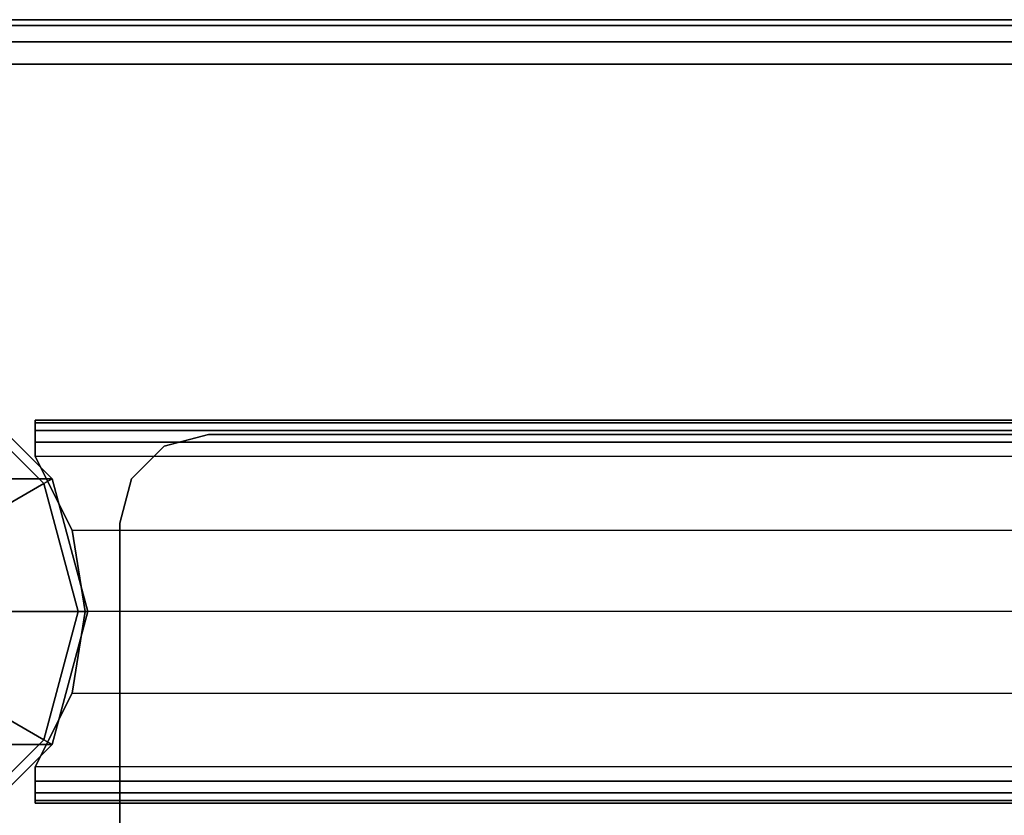
# Model space of a CAD drawing. Units: inches. Extents: x -156 to 209, y -40 to 328.
# Drawn here: x -82 to -79, y 320 to 322 of the extents above; entities that cross this region are included whole.
import ezdxf

# ---------------------------------------------------------------- set-up
doc = ezdxf.new("R2010")
doc.units = ezdxf.units.IN
doc.header["$MEASUREMENT"] = 0
for name, color, linetype in [('TABLE-BACK PANEL', 6, 'Continuous'), ('TABLE-BASE SUPPORT', 6, 'Continuous'), ('TABLE-LEG', 6, 'Continuous'), ('TABLE-TOP', 6, 'Continuous'), ('TABLE-TOP EDGE', 6, 'Continuous')]:
    doc.layers.add(name, color=color, linetype=linetype)

# ---------------------------------------------------------------- blocks, each defined once
blk = doc.blocks.new('F867D-2LLL_0T')
at = {"layer": 'TABLE-BACK PANEL'}
for points, invisible_edges in [([(-11.62, 0, 33.9662), (-11.62, -26.438, 6.8412), (-11.62, 26.438, 6.8412)], 9), ([(-10.54, 0, 33.9662), (-10.54, -26.438, 6.8412), (-10.54, 26.438, 6.8412)], 9), ([(-11.62, 0, 33.9662), (-11.62, -0.75, 34.1672), (-11.62, -26.438, 6.8412)], 10), ([(-10.54, 0, 33.9662), (-10.54, -0.75, 34.1672), (-10.54, -26.438, 6.8412)], 10), ([(-11.62, -0.75, 34.1672), (-11.62, -1.299, 34.7162), (-11.62, -26.438, 6.8412)], 10), ([(-10.54, -0.75, 34.1672), (-10.54, -1.299, 34.7162), (-10.54, -26.438, 6.8412)], 10), ([(-11.62, -26.438, 6.8412), (-11.62, -1.299, 34.7162), (-11.62, -1.5, 35.4662), (-11.62, -26.438, 35.4662)], 1), ([(-10.54, -26.438, 6.8412), (-10.54, -1.299, 34.7162), (-10.54, -1.5, 35.4662), (-10.54, -26.438, 35.4662)], 1), ([(-10.54, -1.5, 35.4662), (-11.62, -1.5, 35.4662), (-11.08, -26.297, 35.4662)], 10), ([(-11.62, -26.438, 35.4662), (-11.5177, -26.438, 35.4662), (-11.62, -1.5, 35.4662)], 2), ([(-11.62, -1.5, 35.4662), (-11.5177, -26.438, 35.4662), (-11.3099, -26.3331, 35.4662)], 9), ([(-11.3099, -26.3331, 35.4662), (-11.08, -26.297, 35.4662), (-11.62, -1.5, 35.4662)], 10), ([(-11.08, -26.297, 35.4662), (-10.8501, -26.3331, 35.4662), (-10.54, -1.5, 35.4662)], 10), ([(-10.54, -1.5, 35.4662), (-10.8501, -26.3331, 35.4662), (-10.6423, -26.438, 35.4662)], 9), ([(-10.6423, -26.438, 35.4662), (-10.54, -26.438, 35.4662), (-10.54, -1.5, 35.4662)], 8), ([(-11.62, -26.438, 6.8412), (-11.5177, -26.438, 6.7231), (-11.5583, -26.438, 6.7307), (-11.62, -26.438, 6.8231)], 5), ([(-11.5583, -26.438, 6.7307), (-11.62, -26.438, 6.8231), (-11.6124, -26.438, 6.7848), (-11.5907, -26.438, 6.7524)], 1), ([(-11.62, -26.438, 6.8412), (-11.5177, -26.438, 6.7231), (-11.5177, -26.438, 35.4662), (-11.62, -26.438, 35.4662)], 1), ([(-10.6423, -26.438, 6.7231), (-10.6017, -26.438, 6.7307), (-10.54, -26.438, 6.8231), (-10.54, -26.438, 6.8412)], 10), ([(-10.6423, -26.438, 6.7231), (-10.54, -26.438, 6.8412), (-10.54, -26.438, 35.4662), (-10.6423, -26.438, 35.4662)], 1), ([(-10.54, -26.438, 6.8231), (-10.6017, -26.438, 6.7307), (-10.5693, -26.438, 6.7524), (-10.5476, -26.438, 6.7848)], 1)]:
    blk.add_3dface(points, dxfattribs=dict(at, invisible_edges=invisible_edges))
for points in [[(-11.62, 26.438, 6.8412), (-11.62, 26.438, 6.8231), (-11.62, -26.438, 6.8231), (-11.62, -26.438, 6.8412)], [(-11.62, -26.438, 6.8231), (-11.62, 26.438, 6.8231), (-11.6124, 26.438, 6.7848), (-11.6124, -26.438, 6.7848)], [(-11.6124, -26.438, 6.7848), (-11.6124, 26.438, 6.7848), (-11.5907, 26.438, 6.7524), (-11.5907, -26.438, 6.7524)], [(-11.5907, -26.438, 6.7524), (-11.5907, 26.438, 6.7524), (-11.5583, 26.438, 6.7307), (-11.5583, -26.438, 6.7307)], [(-11.5583, -26.438, 6.7307), (-11.5583, 26.438, 6.7307), (-11.5177, 26.438, 6.7231), (-11.5177, -26.438, 6.7231)], [(-11.5177, 26.438, 6.7231), (-11.5177, -26.438, 6.7231), (-11.3099, -26.3331, 6.7231), (-11.3099, 26.3331, 6.7231)], [(-10.8501, -26.3331, 6.7231), (-10.8501, 26.3331, 6.7231), (-10.6423, 26.438, 6.7231), (-10.6423, -26.438, 6.7231)], [(-10.6017, -26.438, 6.7307), (-10.6017, 26.438, 6.7307), (-10.6423, 26.438, 6.7231), (-10.6423, -26.438, 6.7231)], [(-10.5693, -26.438, 6.7524), (-10.5693, 26.438, 6.7524), (-10.6017, 26.438, 6.7307), (-10.6017, -26.438, 6.7307)], [(-10.5476, -26.438, 6.7848), (-10.5476, 26.438, 6.7848), (-10.5693, 26.438, 6.7524), (-10.5693, -26.438, 6.7524)], [(-10.54, -26.438, 6.8231), (-10.54, 26.438, 6.8231), (-10.5476, 26.438, 6.7848), (-10.5476, -26.438, 6.7848)], [(-10.54, 26.438, 6.8412), (-10.54, 26.438, 6.8231), (-10.54, -26.438, 6.8231), (-10.54, -26.438, 6.8412)], [(-11.3099, -26.3331, 6.7231), (-11.3099, 26.3331, 6.7231), (-11.08, 26.297, 6.7231), (-11.08, -26.297, 6.7231)], [(-11.08, 26.297, 6.7231), (-11.08, -26.297, 6.7231), (-10.8501, -26.3331, 6.7231), (-10.8501, 26.3331, 6.7231)], [(-11.3099, -26.3331, 35.4662), (-11.3099, -26.3331, 6.7231), (-11.08, -26.297, 6.7231), (-11.08, -26.297, 35.4662)], [(-11.08, -26.297, 35.4662), (-11.08, -26.297, 6.7231), (-10.8501, -26.3331, 6.7231), (-10.8501, -26.3331, 35.4662)], [(-11.5177, -26.438, 35.4662), (-11.5177, -26.438, 6.7231), (-11.3099, -26.3331, 6.7231), (-11.3099, -26.3331, 35.4662)], [(-10.8501, -26.3331, 35.4662), (-10.8501, -26.3331, 6.7231), (-10.6423, -26.438, 6.7231), (-10.6423, -26.438, 35.4662)]]:
    blk.add_3dface(points, dxfattribs=at)
at = {"layer": 'TABLE-BASE SUPPORT'}
for points in [[(-11.58, 25.949, 35.5409), (-11.58, 25.949, 35.4662), (-11.58, -25.949, 35.4662), (-11.58, -25.949, 35.5409)], [(-11.58, -25.949, 35.5409), (-11.58, -25.949, 35.4662), (-11.5465, -26.074, 35.4662), (-11.5465, -26.074, 35.5409)], [(-11.5465, -26.074, 35.5409), (-11.5465, -26.074, 35.4662), (-11.455, -26.1655, 35.4662), (-11.455, -26.1655, 35.5409)], [(-11.455, -26.1655, 35.5409), (-11.455, -26.1655, 35.4662), (-11.33, -26.199, 35.4662), (-11.33, -26.199, 35.5409)], [(-8.58, -26.199, 35.4662), (-8.58, -26.199, 35.5409), (-11.33, -26.199, 35.5409), (-11.33, -26.199, 35.4662)]]:
    blk.add_3dface(points, dxfattribs=at)
for points, invisible_edges in [([(-11.58, -25.949, 35.4662), (-8.33, -25.949, 35.4662), (-8.33, 25.949, 35.4662), (-11.58, 25.949, 35.4662)], 5), ([(-11.58, -25.949, 35.5409), (-8.33, -25.949, 35.5409), (-8.33, 25.949, 35.5409), (-11.58, 25.949, 35.5409)], 5), ([(-11.5465, -26.074, 35.5409), (-8.3635, -26.074, 35.5409), (-8.33, -25.949, 35.5409), (-11.58, -25.949, 35.5409)], 5), ([(-8.3635, -26.074, 35.4662), (-11.5465, -26.074, 35.4662), (-11.58, -25.949, 35.4662), (-8.33, -25.949, 35.4662)], 5), ([(-11.455, -26.1655, 35.5409), (-8.455, -26.1655, 35.5409), (-8.3635, -26.074, 35.5409), (-11.5465, -26.074, 35.5409)], 5), ([(-8.455, -26.1655, 35.4662), (-11.455, -26.1655, 35.4662), (-11.5465, -26.074, 35.4662), (-8.3635, -26.074, 35.4662)], 5), ([(-11.33, -26.199, 35.5409), (-8.58, -26.199, 35.5409), (-8.455, -26.1655, 35.5409), (-11.455, -26.1655, 35.5409)], 4), ([(-8.58, -26.199, 35.4662), (-11.33, -26.199, 35.4662), (-11.455, -26.1655, 35.4662), (-8.455, -26.1655, 35.4662)], 4)]:
    blk.add_3dface(points, dxfattribs=dict(at, invisible_edges=invisible_edges))
at = {"layer": 'TABLE-LEG'}
for points in [[(-11.08, -26.3166, 5.5532), (-11.08, -26.289, 6.6034), (-11.455, -26.3895, 6.6034), (-11.4412, -26.4134, 5.5532)], [(-11.08, -26.289, 6.6034), (-11.08, -26.289, 35.5409), (-11.455, -26.3895, 35.5409), (-11.455, -26.3895, 6.6034)], [(-11.08, -26.289, 35.5409), (-11.08, -27.789, 35.5409), (-11.455, -27.6885, 35.5409), (-11.455, -26.3895, 35.5409)], [(-10.7188, -26.4134, 5.5532), (-10.705, -26.3895, 6.6034), (-11.08, -26.289, 6.6034), (-11.08, -26.3166, 5.5532)], [(-10.705, -26.3895, 6.6034), (-10.705, -26.3895, 35.5409), (-11.08, -26.289, 35.5409), (-11.08, -26.289, 6.6034)], [(-10.705, -26.3895, 35.5409), (-10.705, -27.6885, 35.5409), (-11.08, -27.789, 35.5409), (-11.08, -26.289, 35.5409)], [(-11.08, -26.574, 0.6579), (-11.08, -26.3166, 5.5532), (-11.4412, -26.4134, 5.5532), (-11.3125, -26.6363, 0.6579)], [(-10.8475, -26.6363, 0.6579), (-10.7188, -26.4134, 5.5532), (-11.08, -26.3166, 5.5532), (-11.08, -26.574, 0.6579)], [(-11.4412, -26.4134, 5.5532), (-11.455, -26.3895, 6.6034), (-11.7295, -26.664, 6.6034), (-11.7056, -26.6778, 5.5532)], [(-11.455, -26.3895, 6.6034), (-11.455, -26.3895, 35.5409), (-11.7295, -26.664, 35.5409), (-11.7295, -26.664, 6.6034)], [(-11.455, -26.3895, 35.5409), (-11.455, -27.6885, 35.5409), (-11.7295, -27.414, 35.5409), (-11.7295, -26.664, 35.5409)], [(-10.4544, -26.6778, 5.5532), (-10.4305, -26.664, 6.6034), (-10.705, -26.3895, 6.6034), (-10.7188, -26.4134, 5.5532)], [(-10.4305, -26.664, 6.6034), (-10.4305, -26.664, 35.5409), (-10.705, -26.3895, 35.5409), (-10.705, -26.3895, 6.6034)], [(-10.4305, -26.664, 35.5409), (-10.4305, -27.414, 35.5409), (-10.705, -27.6885, 35.5409), (-10.705, -26.3895, 35.5409)], [(-11.3125, -26.6363, 0.6579), (-11.4412, -26.4134, 5.5532), (-11.7056, -26.6778, 5.5532), (-11.4827, -26.8065, 0.6579)], [(-10.6773, -26.8065, 0.6579), (-10.4544, -26.6778, 5.5532), (-10.7188, -26.4134, 5.5532), (-10.8475, -26.6363, 0.6579)]]:
    blk.add_3dface(points, dxfattribs=at)
at = {"layer": 'TABLE-TOP'}
for points, invisible_edges in [([(-12.75, -26.914, 36.0109), (-8.312, -26.039, 36.0109), (-8.312, 26.039, 36.0109), (-12.75, 26.914, 36.0109)], 5), ([(-12.75, -26.914, 36.0209), (12.75, -26.914, 36.0209), (12.75, 26.914, 36.0209), (-12.75, 26.914, 36.0209)], 5), ([(-12.625, -26.914, 35.5409), (-8.312, -26.039, 35.5409), (-8.312, 26.039, 35.5409), (-12.625, 26.914, 35.5409)], 5), ([(-12.625, 26.914, 36.4909), (-12.625, -26.914, 36.4909), (12.625, -26.914, 36.4909), (12.625, 26.914, 36.4909)], 10), ([(-8.312, -26.039, 36.0109), (-12.75, -26.914, 36.0109), (-12.5993, -27.4765, 36.0109)], 9), ([(-8.312, -26.039, 35.5409), (-12.625, -26.914, 35.5409), (-12.491, -27.414, 35.5409)], 9), ([(-8.312, -26.039, 36.0109), (-12.5993, -27.4765, 36.0109), (-12.1875, -27.8883, 36.0109)], 9), ([(-8.312, -26.039, 35.5409), (-12.491, -27.414, 35.5409), (-12.125, -27.78, 35.5409)], 9), ([(-8.312, -26.039, 36.0109), (-12.1875, -27.8883, 36.0109), (-11.625, -28.039, 36.0109)], 9), ([(-8.312, -26.039, 35.5409), (-12.125, -27.78, 35.5409), (-11.625, -27.914, 35.5409)], 9), ([(11.625, -27.914, 35.5409), (5.626, -26.039, 35.5409), (-8.312, -26.039, 35.5409), (-11.625, -27.914, 35.5409)], 5), ([(11.625, -28.039, 36.0109), (5.626, -26.039, 36.0109), (-8.312, -26.039, 36.0109), (-11.625, -28.039, 36.0109)], 5)]:
    blk.add_3dface(points, dxfattribs=dict(at, invisible_edges=invisible_edges))
at = {"layer": 'TABLE-TOP EDGE'}
for points in [[(-12.75, -26.914, 36.0109), (-12.75, 26.914, 36.0109), (-12.75, 26.914, 35.6659), (-12.75, -26.914, 35.6659)], [(-12.75, -26.914, 36.0209), (-12.75, -26.914, 36.3659), (-12.75, 26.914, 36.3659), (-12.75, 26.914, 36.0209)], [(-12.75, -26.914, 35.6659), (-12.75, 26.914, 35.6659), (-12.7333, 26.914, 35.6034), (-12.7333, -26.914, 35.6034)], [(-12.7333, -26.914, 36.4284), (-12.7333, 26.914, 36.4284), (-12.75, 26.914, 36.3659), (-12.75, -26.914, 36.3659)], [(-12.7333, -26.914, 35.6034), (-12.7333, 26.914, 35.6034), (-12.6875, 26.914, 35.5576), (-12.6875, -26.914, 35.5576)], [(-12.6875, -26.914, 36.4741), (-12.6875, 26.914, 36.4741), (-12.7333, 26.914, 36.4284), (-12.7333, -26.914, 36.4284)], [(-12.6875, -26.914, 35.5576), (-12.6875, 26.914, 35.5576), (-12.625, 26.914, 35.5409), (-12.625, -26.914, 35.5409)], [(-12.625, -26.914, 36.4909), (-12.625, 26.914, 36.4909), (-12.6875, 26.914, 36.4741), (-12.6875, -26.914, 36.4741)]]:
    blk.add_3dface(points, dxfattribs=at)

msp = doc.modelspace()

# ---------------------------------------------------------------- block references
at = {"rotation": 269.9999999999999}
msp.add_blockref('F867D-2LLL_0T', (-55.5425, 309.5824), dxfattribs=at)

doc.saveas('drawing.dxf')
